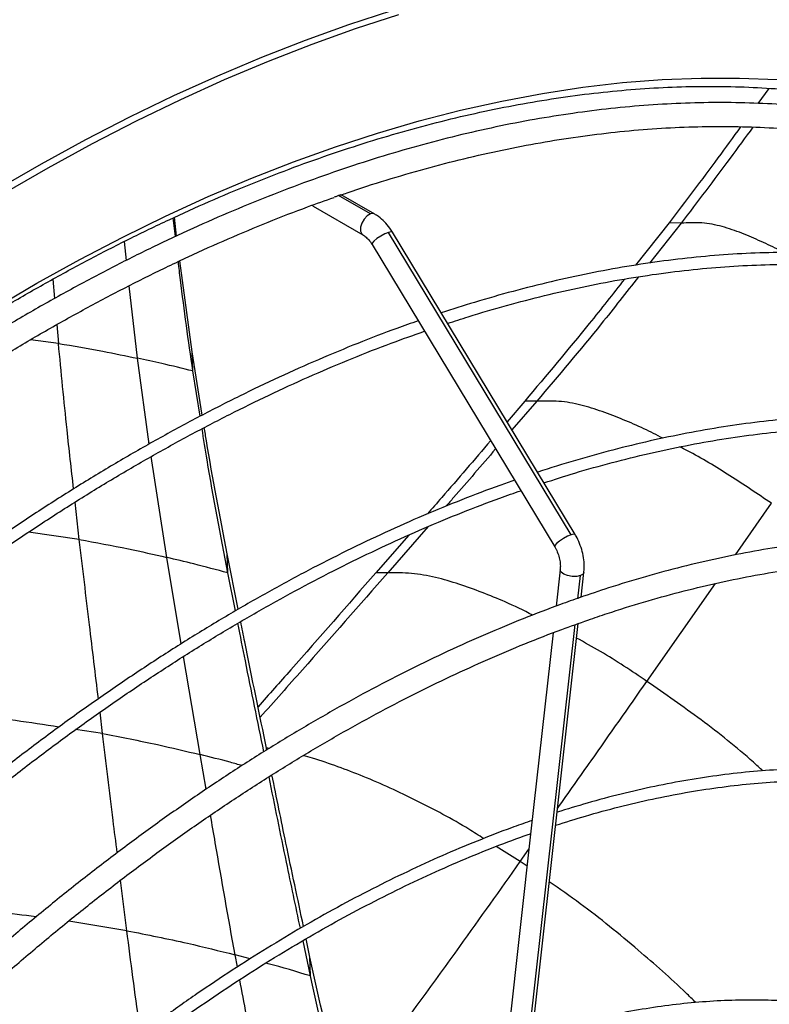
# Model space of a CAD drawing. Units: millimetres. Extents: x 5 to 414, y 3 to 291.
# Drawn here: x 260 to 263, y 65 to 69 of the extents above; entities that cross this region are included whole.
import ezdxf

# ---------------------------------------------------------------- set-up
doc = ezdxf.new("R2010")
doc.units = ezdxf.units.MM

msp = doc.modelspace()

# ---------------------------------------------------------------- linework, layer by layer
at = {"color": 7, "linetype": 'Continuous', "lineweight": 25}
for p, q in [((262.9506, 69.1304), (262.9043, 69.0671)), ((261.2807, 68.6042), (261.1477, 68.6809)), ((261.2988, 68.6034), (261.158, 68.6847)), ((261.0409, 68.6368), (261.0366, 68.6404)), ((261.0409, 68.6368), (261.2488, 68.5168)), ((260.4633, 68.509), (260.454, 68.5876)), ((260.4688, 68.5115), (260.4594, 68.5901)), ((262.5323, 68.5668), (262.3917, 68.3892)), ((262.5831, 68.5656), (262.4501, 68.3979)), ((262.5831, 68.5656), (262.5323, 68.5668)), ((262.1217, 67.2597), (261.356, 68.5269)), ((262.1388, 67.2608), (261.373, 68.5281)), ((261.2875, 68.4764), (262.0532, 67.2091)), ((260.5332, 68.0263), (260.4814, 68.4071)), ((260.5365, 67.9461), (260.5332, 68.0263)), ((260.5761, 67.761), (260.5332, 68.0263)), ((260.5669, 67.7563), (260.5365, 67.9461)), ((261.9278, 67.8199), (261.8533, 67.7333)), ((261.9779, 67.8193), (261.8741, 67.6989)), ((261.9779, 67.8193), (261.9278, 67.8199)), ((261.5229, 67.2939), (261.3532, 67.1005)), ((261.4419, 67.2582), (261.3037, 67.1004)), ((260.6834, 67.0995), (260.6808, 67.1795)), ((260.727, 66.9474), (260.6808, 67.1795)), ((260.715, 66.9406), (260.6834, 67.0995)), ((261.3532, 67.1005), (261.3037, 67.1004)), ((262.0761, 67.1121), (262.0592, 66.9604)), ((262.164, 66.9982), (262.1755, 67.101)), ((262.1506, 66.991), (262.1615, 67.0885)), ((261.7594, 63.3816), (262.1516, 66.8876)), ((262.0467, 66.8488), (261.9537, 66.018)), ((261.9587, 66.062), (261.9488, 66.0587)), ((261.9537, 66.018), (261.849, 65.0812)), ((261.0294, 65.4104), (260.9983, 65.5584)), ((261.0275, 65.4898), (261.0114, 65.5661)), ((261.0294, 65.4104), (261.0275, 65.4898))]:
    msp.add_line(p, q, dxfattribs=at)
at = {"color": 8, "linetype": 'Continuous', "lineweight": 25}
for p, q in [((260.2579, 68.4095), (260.2498, 68.489)), ((259.9503, 68.3308), (259.9573, 68.2496)), ((260.3047, 67.9994), (260.2697, 68.303)), ((259.9667, 68.1403), (259.9734, 68.0616)), ((259.9734, 68.0616), (259.8561, 68.077)), ((260.3537, 67.6397), (260.3047, 67.9994)), ((260.4273, 67.1647), (260.3618, 67.587)), ((260.0607, 67.2398), (260.0432, 67.3968)), ((262.8106, 67.1749), (262.9614, 67.3916)), ((260.0607, 67.2398), (259.8479, 67.2702)), ((260.4879, 66.8024), (260.4273, 67.1647)), ((262.4398, 66.6453), (262.7277, 67.0557)), ((261.746, 63.3744), (262.1385, 66.8828)), ((260.5674, 66.3383), (260.497, 66.749)), ((260.1586, 66.4261), (260.1478, 66.5156)), ((260.1586, 66.4261), (260.0454, 66.443)), ((260.8574, 66.3645), (260.8452, 66.3666)), ((260.5923, 66.1927), (260.5674, 66.3383)), ((261.9091, 65.8904), (261.8081, 65.9537)), ((261.9091, 65.8904), (261.9452, 65.9418)), ((261.9373, 65.8706), (261.9091, 65.8904)), ((260.2603, 65.6002), (260.2339, 65.8121)), ((260.2603, 65.6002), (260.0163, 65.6405)), ((260.7772, 65.4823), (260.7135, 65.4993)), ((260.7232, 65.4481), (260.7135, 65.4993))]:
    msp.add_line(p, q, dxfattribs=at)
at = {"color": 7, "linetype": 'Continuous', "lineweight": 25, "flags": 128}
for points in [[(259.7171, 68.7073), (259.9024, 68.8143), (260.0876, 68.9155), (260.2726, 69.0108), (260.4573, 69.1002), (260.6416, 69.1836), (260.8252, 69.261), (261.0081, 69.3323), (261.1902, 69.3974), (261.3712, 69.4563)], [(259.7453, 68.691), (259.9306, 68.798), (260.1159, 68.8992), (260.3009, 68.9945), (260.4856, 69.0839), (260.6699, 69.1673), (260.8535, 69.2447), (261.0364, 69.3159), (261.2184, 69.3811), (261.3995, 69.44)]]:
    msp.add_lwpolyline(points, dxfattribs=at)
at = {"color": 8, "linetype": 'Continuous', "lineweight": 25, "flags": 128}
for points in [[(259.7029, 68.2084), (259.883, 68.3137), (260.063, 68.4133), (260.2429, 68.5071), (260.4224, 68.5949), (260.6015, 68.6768), (260.78, 68.7526), (260.9578, 68.8222), (261.1347, 68.8858), (261.3106, 68.9431), (261.4854, 68.9941), (261.659, 69.0389), (261.8311, 69.0773), (262.0017, 69.1093), (262.1707, 69.135), (262.3379, 69.1543), (262.5031, 69.1671), (262.6664, 69.1736), (262.8274, 69.1735), (262.9862, 69.1671)], [(261.2807, 68.6042), (261.2669, 68.5962), (261.2542, 68.5827), (261.2444, 68.5658), (261.2391, 68.5481), (261.2391, 68.5321), (261.2444, 68.5205), (261.2486, 68.517)], [(261.2988, 68.6034), (261.2935, 68.6054), (261.2807, 68.6042)], [(261.356, 68.5269), (261.3407, 68.5204), (261.3239, 68.5112), (261.3081, 68.5005), (261.2956, 68.4902), (261.2884, 68.4816), (261.2875, 68.4764)], [(261.373, 68.5281), (261.373, 68.5282), (261.3673, 68.5297), (261.356, 68.5269)], [(262.1388, 67.2608), (262.1387, 67.261), (262.133, 67.2624), (262.1217, 67.2597)], [(262.1217, 67.2597), (262.1064, 67.2532), (262.0896, 67.2439), (262.0738, 67.2333), (262.0613, 67.2229), (262.0541, 67.2144), (262.0532, 67.2091)], [(262.1615, 67.0885), (262.1455, 67.0853), (262.1265, 67.0853), (262.1074, 67.0885), (262.0912, 67.0945), (262.0802, 67.1024), (262.0761, 67.1108), (262.0761, 67.1121)], [(262.1755, 67.101), (262.1721, 67.0945), (262.1615, 67.0885)]]:
    msp.add_lwpolyline(points, dxfattribs=at)
at = {"color": 7, "linetype": 'Continuous', "lineweight": 25}
for points, knots in [([(255.3652, 63.6263), (255.3901, 63.668), (255.456, 63.7786), (255.5663, 63.9557), (255.6956, 64.1577), (255.8279, 64.3572), (255.963, 64.5543), (256.1007, 64.7488), (256.2409, 64.9406), (256.3836, 65.1295), (256.5287, 65.3153), (256.676, 65.4981), (256.8255, 65.6776), (256.9771, 65.8537), (257.1306, 66.0264), (257.2859, 66.1954), (257.443, 66.3607), (257.6017, 66.5221), (257.7619, 66.6795), (257.9235, 66.8329), (258.0864, 66.9821), (258.2504, 67.1271), (258.4155, 67.2676), (258.5816, 67.4037), (258.7485, 67.5352), (258.9161, 67.662), (259.0843, 67.7841), (259.253, 67.9014), (259.422, 68.0138), (259.5913, 68.1212), (259.7607, 68.2235), (259.93, 68.3207), (260.0993, 68.4127), (260.2684, 68.4994), (260.4371, 68.5808), (260.6053, 68.6569), (260.773, 68.7275), (260.9399, 68.7927), (261.106, 68.8524), (261.2713, 68.9066), (261.4354, 68.9551), (261.5984, 68.9981), (261.7602, 69.0354), (261.9206, 69.067), (262.0794, 69.093), (262.2368, 69.1133), (262.3924, 69.1278), (262.5462, 69.1367), (262.6981, 69.1398), (262.848, 69.1372), (262.9959, 69.1288), (263.1415, 69.1148), (263.2849, 69.095), (263.4258, 69.0695), (263.5643, 69.0383), (263.7003, 69.0015), (263.8333, 68.9586), (263.9265, 68.9255), (263.9744, 68.9052), (263.9799, 68.9029)], [0, 0, 0, 0, 0.010886, 0.028824, 0.046761, 0.064698, 0.082635, 0.100572, 0.118508, 0.136445, 0.15438, 0.172316, 0.19025, 0.208185, 0.226118, 0.244051, 0.261984, 0.279915, 0.297846, 0.315777, 0.333706, 0.351635, 0.369562, 0.387489, 0.405415, 0.423341, 0.441265, 0.459188, 0.477111, 0.495033, 0.512954, 0.530875, 0.548795, 0.566714, 0.584634, 0.602553, 0.620473, 0.638393, 0.656314, 0.674236, 0.69216, 0.710086, 0.728014, 0.745945, 0.763881, 0.78182, 0.799765, 0.817716, 0.835673, 0.853638, 0.87161, 0.889591, 0.907581, 0.925581, 0.943589, 0.961607, 0.979633, 0.997668, 1, 1, 1, 1]), ([(264.1725, 68.7764), (264.154, 68.7849), (264.0932, 68.8131), (263.9869, 68.855), (263.854, 68.9021), (263.7181, 68.9433), (263.5797, 68.9789), (263.4386, 69.0087), (263.295, 69.0328), (263.1491, 69.0511), (263.0009, 69.0637), (262.8506, 69.0705), (262.6981, 69.0715), (262.5437, 69.0668), (262.3875, 69.0562), (262.2294, 69.0399), (262.0698, 69.0177), (261.9086, 68.9899), (261.7461, 68.9563), (261.5822, 68.917), (261.4172, 68.872), (261.2511, 68.8213), (261.084, 68.765), (260.9162, 68.7032), (260.7476, 68.6358), (260.5784, 68.5629), (260.4088, 68.4847), (260.2388, 68.401), (260.0686, 68.312), (259.8982, 68.2178), (259.7278, 68.1184), (259.5576, 68.0138), (259.3876, 67.9042), (259.2179, 67.7897), (259.0487, 67.6703), (258.8801, 67.546), (258.7122, 67.4171), (258.5451, 67.2835), (258.3789, 67.1455), (258.2138, 67.0029), (258.0498, 66.8561), (257.8871, 66.705), (257.7257, 66.5497), (257.5659, 66.3905), (257.4076, 66.2273), (257.2511, 66.0604), (257.0964, 65.8897), (256.9436, 65.7155), (256.7928, 65.5379), (256.6441, 65.3569), (256.4977, 65.1727), (256.3536, 64.9855), (256.2119, 64.7953), (256.0728, 64.6023), (255.9363, 64.4067), (255.8025, 64.2084), (255.6714, 64.0079), (255.5436, 63.8048), (255.4588, 63.6675), (255.4176, 63.5975), (255.4169, 63.5964)], [0, 0, 0, 0, 0.007716, 0.025348, 0.042984, 0.060623, 0.078268, 0.095919, 0.113576, 0.13124, 0.148911, 0.16659, 0.184275, 0.201967, 0.219666, 0.237371, 0.25508, 0.272795, 0.290514, 0.308237, 0.325963, 0.343692, 0.361423, 0.379155, 0.396889, 0.414625, 0.432361, 0.450097, 0.467834, 0.48557, 0.503307, 0.521043, 0.538779, 0.556515, 0.57425, 0.591984, 0.609718, 0.627451, 0.645184, 0.662916, 0.680647, 0.698377, 0.716107, 0.733837, 0.751565, 0.769293, 0.787021, 0.804748, 0.822475, 0.840201, 0.857927, 0.875653, 0.893378, 0.911103, 0.928828, 0.946552, 0.964277, 0.982001, 0.999725, 1, 1, 1, 1]), ([(261.158, 68.6837), (261.1664, 68.6867), (261.2298, 68.7094), (261.3475, 68.7465), (261.5108, 68.7946), (261.6729, 68.8365), (261.8338, 68.8729), (261.9933, 68.9037), (262.1512, 68.9287), (262.3076, 68.9481), (262.4623, 68.9617), (262.6151, 68.9696), (262.7661, 68.9718), (262.915, 68.9682), (263.0619, 68.9589), (263.2065, 68.9439), (263.3488, 68.9231), (263.4887, 68.8966), (263.6261, 68.8646), (263.7608, 68.8264), (263.8669, 68.7925), (263.927, 68.7692), (263.9442, 68.7626)], [0, 0, 0, 0, 0.0081448, 0.0619419, 0.1157431, 0.1695497, 0.223363, 0.2771844, 0.3310158, 0.3848586, 0.4387149, 0.4925864, 0.5464749, 0.6003823, 0.6543102, 0.7082599, 0.7622324, 0.8162284, 0.870248, 0.9242905, 0.9783548, 1, 1, 1, 1]), ([(262.8326, 68.9692), (262.8009, 68.9256), (262.7022, 68.7903), (262.601, 68.6571), (262.5323, 68.5668)], [0, 0, 0, 0, 0.322227, 1, 1, 1, 1]), ([(262.8837, 68.968), (262.8519, 68.9243), (262.7532, 68.789), (262.6518, 68.6558), (262.5831, 68.5656)], [0, 0, 0, 0, 0.322523, 1, 1, 1, 1]), ([(255.4893, 63.5217), (255.5092, 63.5553), (255.5698, 63.6574), (255.6744, 63.8257), (255.8028, 64.0268), (255.9341, 64.2255), (256.0682, 64.4217), (256.2049, 64.6153), (256.3442, 64.8062), (256.486, 64.9943), (256.6302, 65.1793), (256.7766, 65.3613), (256.9251, 65.54), (257.0758, 65.7153), (257.2284, 65.8871), (257.3828, 66.0553), (257.539, 66.2198), (257.6968, 66.3804), (257.8561, 66.537), (258.0169, 66.6896), (258.1789, 66.8381), (258.3421, 66.9822), (258.5064, 67.1219), (258.6716, 67.2572), (258.8376, 67.3879), (259.0044, 67.514), (259.1717, 67.6353), (259.3395, 67.7517), (259.5077, 67.8633), (259.6761, 67.9699), (259.8447, 68.0714), (260.0132, 68.1677), (260.1817, 68.2589), (260.3499, 68.3448), (260.5177, 68.4254), (260.6851, 68.5007), (260.8518, 68.5703), (261, 68.6282), (261.0921, 68.6605), (261.1292, 68.6735)], [0, 0, 0, 0, 0.013558, 0.041221, 0.068883, 0.096546, 0.124208, 0.15187, 0.179532, 0.207193, 0.234853, 0.262513, 0.290173, 0.317831, 0.345489, 0.373146, 0.400803, 0.428458, 0.456113, 0.483766, 0.511418, 0.53907, 0.56672, 0.594369, 0.622017, 0.649664, 0.677309, 0.704954, 0.732597, 0.76024, 0.787882, 0.815522, 0.843163, 0.870802, 0.898442, 0.926082, 0.953721, 0.981362, 1, 1, 1, 1]), ([(261.1477, 68.6809), (261.1459, 68.6803), (261.1422, 68.679), (261.1359, 68.6764), (261.1313, 68.6748), (261.129, 68.674)], [0, 0, 0, 0, 0.340993, 0.672127, 1, 1, 1, 1]), ([(261.1579, 68.684), (261.1574, 68.6839), (261.1562, 68.6835), (261.1527, 68.6826), (261.1494, 68.6815), (261.1477, 68.6809)], [0, 0, 0, 0, 0.326228, 0.658161, 1, 1, 1, 1]), ([(261.373, 68.5281), (261.3696, 68.5336), (261.3597, 68.5491), (261.3405, 68.5718), (261.3187, 68.5911), (261.3041, 68.6002), (261.2988, 68.6034)], [0, 0, 0, 0, 0.1754226, 0.4948081, 0.8173533, 1, 1, 1, 1]), ([(261.2488, 68.5168), (261.2511, 68.5154), (261.258, 68.5112), (261.2702, 68.5002), (261.2809, 68.4869), (261.2862, 68.4783), (261.2875, 68.4764)], [0, 0, 0, 0, 0.176462, 0.534525, 0.894499, 1, 1, 1, 1]), ([(265.2451, 67.5889), (265.2153, 67.6173), (265.1521, 67.6775), (265.0512, 67.7633), (264.9433, 67.8475), (264.8319, 67.9262), (264.7174, 67.9995), (264.5996, 68.0674), (264.4787, 68.1298), (264.3547, 68.1867), (264.2279, 68.2379), (264.0982, 68.2836), (263.9657, 68.3236), (263.8306, 68.3579), (263.6929, 68.3865), (263.5528, 68.4093), (263.4103, 68.4265), (263.2655, 68.4378), (263.1186, 68.4434), (262.9696, 68.4432), (262.8187, 68.4372), (262.666, 68.4255), (262.5115, 68.408), (262.3554, 68.3847), (262.1979, 68.3557), (262.039, 68.321), (261.8788, 68.2805), (261.7251, 68.237), (261.6244, 68.2043), (261.5778, 68.1891)], [0, 0, 0, 0, 0.033278, 0.070635, 0.107986, 0.145332, 0.182675, 0.220015, 0.257355, 0.294695, 0.332036, 0.369382, 0.406732, 0.444088, 0.481451, 0.518821, 0.5562, 0.593587, 0.630981, 0.668384, 0.705795, 0.743212, 0.780636, 0.818066, 0.855502, 0.892942, 0.930386, 0.967833, 1, 1, 1, 1]), ([(260.5365, 67.9461), (260.5184, 68.0735), (260.4967, 68.2261), (260.4787, 68.3791), (260.4758, 68.4044)], [0, 0, 0, 0, 0.834507, 1, 1, 1, 1]), ([(261.6045, 68.145), (261.6334, 68.1545), (261.7162, 68.182), (261.8517, 68.2212), (262.011, 68.2629), (262.1689, 68.2987), (262.3256, 68.3289), (262.4807, 68.3533), (262.6342, 68.3721), (262.786, 68.3851), (262.9361, 68.3923), (263.0842, 68.3939), (263.2302, 68.3896), (263.3742, 68.3797), (263.5158, 68.3638), (263.6368, 68.3458), (263.7095, 68.3309), (263.7367, 68.3253)], [0, 0, 0, 0, 0.037956, 0.108656, 0.179359, 0.250066, 0.320779, 0.3915, 0.462228, 0.532966, 0.603714, 0.674475, 0.745248, 0.816036, 0.886839, 0.957659, 1, 1, 1, 1]), ([(262.4045, 68.3404), (262.3528, 68.2746), (262.214, 68.0979), (262.0689, 67.9267), (261.9779, 67.8193)], [0, 0, 0, 0, 0.372371, 1, 1, 1, 1]), ([(262.3457, 68.3311), (262.2968, 68.2687), (262.1607, 68.0954), (262.0187, 67.9274), (261.9278, 67.8199)], [0, 0, 0, 0, 0.359866, 1, 1, 1, 1]), ([(261.4811, 68.1559), (261.4513, 68.1456), (261.3672, 68.1165), (261.2278, 68.0625), (261.0631, 67.9943), (260.8978, 67.9205), (260.7321, 67.8413), (260.5661, 67.7568), (260.4, 67.667), (260.2337, 67.572), (260.0675, 67.4718), (259.9015, 67.3666), (259.7358, 67.2564), (259.5705, 67.1413), (259.4057, 67.0213), (259.2416, 66.8967), (259.0783, 66.7673), (258.9158, 66.6334), (258.7544, 66.4951), (258.594, 66.3524), (258.4349, 66.2055), (258.2772, 66.0544), (258.1209, 65.8993), (257.9662, 65.7402), (257.8132, 65.5773), (257.662, 65.4108), (257.5127, 65.2407), (257.3655, 65.0671), (257.2203, 64.8902), (257.0774, 64.7102), (256.9368, 64.527), (256.7986, 64.3409), (256.663, 64.1521), (256.53, 63.9606), (256.3997, 63.7665), (256.2722, 63.5701), (256.1479, 63.3714), (256.0498, 63.2105), (255.9944, 63.1152), (255.9784, 63.0876)], [0, 0, 0, 0, 0.015228, 0.043042, 0.070857, 0.098673, 0.12649, 0.154307, 0.182124, 0.209941, 0.237757, 0.265574, 0.29339, 0.321205, 0.349021, 0.376835, 0.404649, 0.432463, 0.460276, 0.488088, 0.5159, 0.543712, 0.571523, 0.599333, 0.627143, 0.654952, 0.682761, 0.71057, 0.738379, 0.766187, 0.793994, 0.821802, 0.849609, 0.877416, 0.905223, 0.93303, 0.960836, 0.988643, 1, 1, 1, 1]), ([(256.0215, 63.0627), (256.0267, 63.0717), (256.0709, 63.1483), (256.1572, 63.2907), (256.2803, 63.4896), (256.4067, 63.686), (256.5358, 63.8802), (256.6677, 64.0718), (256.8022, 64.2609), (256.9393, 64.4472), (257.0789, 64.6306), (257.2207, 64.811), (257.3649, 64.9882), (257.5111, 65.1621), (257.6594, 65.3326), (257.8096, 65.4996), (257.9617, 65.6629), (258.1154, 65.8224), (258.2707, 65.978), (258.4275, 66.1296), (258.5857, 66.2771), (258.745, 66.4204), (258.9056, 66.5593), (259.0671, 66.6938), (259.2295, 66.8238), (259.3927, 66.9492), (259.5566, 67.0698), (259.721, 67.1856), (259.8858, 67.2966), (260.0509, 67.4026), (260.2161, 67.5035), (260.3814, 67.5993), (260.5467, 67.6899), (260.7117, 67.7753), (260.8765, 67.8554), (261.0408, 67.9301), (261.2045, 67.9993), (261.3602, 68.0606), (261.4608, 68.096), (261.5073, 68.1125)], [0, 0, 0, 0, 0.003712, 0.0315, 0.059287, 0.087075, 0.114862, 0.142649, 0.170436, 0.198222, 0.226009, 0.253795, 0.281581, 0.309366, 0.337151, 0.364936, 0.39272, 0.420504, 0.448287, 0.47607, 0.503852, 0.531634, 0.559415, 0.587195, 0.614975, 0.642754, 0.670533, 0.698311, 0.726088, 0.753865, 0.781642, 0.809418, 0.837193, 0.864969, 0.892744, 0.920519, 0.948295, 0.97607, 1, 1, 1, 1]), ([(259.9734, 68.0616), (260.0355, 68.051), (260.1464, 68.0322), (260.2563, 68.0094), (260.3047, 67.9994)], [0, 0, 0, 0, 0.559749, 1, 1, 1, 1]), ([(260.5365, 67.9461), (260.4934, 67.9567), (260.4164, 67.9754), (260.3388, 67.992), (260.3047, 67.9994)], [0, 0, 0, 0, 0.560123, 1, 1, 1, 1]), ([(265.1696, 67.1926), (265.1618, 67.1985), (265.1189, 67.2316), (265.0376, 67.2865), (264.9254, 67.357), (264.8098, 67.4215), (264.6912, 67.4807), (264.5696, 67.5343), (264.4451, 67.5823), (264.3177, 67.6247), (264.1877, 67.6614), (264.055, 67.6923), (263.9198, 67.7176), (263.7822, 67.7372), (263.6423, 67.751), (263.5001, 67.759), (263.3559, 67.7612), (263.2097, 67.7577), (263.0616, 67.7484), (262.9118, 67.7333), (262.7603, 67.7124), (262.6073, 67.6858), (262.4529, 67.6535), (262.2972, 67.6156), (262.1402, 67.5714), (262.0349, 67.5398), (261.9817, 67.5214), (261.9814, 67.5213)], [0, 0, 0, 0, 0.009468, 0.052474, 0.095476, 0.138476, 0.181475, 0.224475, 0.267478, 0.310487, 0.353501, 0.396524, 0.439555, 0.482596, 0.525647, 0.568709, 0.61178, 0.654861, 0.697952, 0.741051, 0.784157, 0.827271, 0.870391, 0.913515, 0.956645, 0.999778, 1, 1, 1, 1]), ([(260.6834, 67.0995), (260.653, 67.2572), (260.6142, 67.4584), (260.5822, 67.6603), (260.5754, 67.7039)], [0, 0, 0, 0, 0.783985, 1, 1, 1, 1]), ([(260.6808, 67.1795), (260.6501, 67.3372), (260.6158, 67.5133), (260.5875, 67.6902), (260.5845, 67.7086)], [0, 0, 0, 0, 0.8954652, 1, 1, 1, 1]), ([(262.0081, 67.4771), (262.0516, 67.4911), (262.1473, 67.5219), (262.2941, 67.5629), (262.4487, 67.6013), (262.6019, 67.6338), (262.7537, 67.6608), (262.904, 67.682), (263.0527, 67.6974), (263.1995, 67.7072), (263.3445, 67.7111), (263.4876, 67.7094), (263.6285, 67.7019), (263.7672, 67.6884), (263.8848, 67.6728), (263.9551, 67.6593), (263.9809, 67.6543)], [0, 0, 0, 0, 0.061872, 0.136396, 0.210925, 0.285459, 0.36, 0.43455, 0.50911, 0.583681, 0.658265, 0.732864, 0.807479, 0.88211, 0.95676, 1, 1, 1, 1]), ([(261.7846, 67.6536), (261.7166, 67.574), (261.6287, 67.4713), (261.5396, 67.3697), (261.5194, 67.3468)], [0, 0, 0, 0, 0.774307, 1, 1, 1, 1]), ([(261.8054, 67.6192), (261.747, 67.5511), (261.678, 67.4706), (261.6082, 67.3911), (261.5975, 67.3789)], [0, 0, 0, 0, 0.847133, 1, 1, 1, 1]), ([(261.8847, 67.4879), (261.8643, 67.4809), (261.791, 67.4558), (261.6638, 67.4069), (261.5036, 67.3412), (261.3427, 67.2697), (261.1813, 67.1928), (261.0197, 67.1107), (260.8579, 67.0232), (260.696, 66.9305), (260.5342, 66.8327), (260.3726, 66.7299), (260.2112, 66.622), (260.0503, 66.5093), (259.89, 66.3917), (259.7303, 66.2695), (259.5714, 66.1425), (259.4135, 66.0111), (259.2566, 65.8752), (259.1008, 65.7351), (258.9463, 65.5906), (258.7932, 65.4421), (258.6416, 65.2896), (258.4916, 65.1332), (258.3434, 64.9731), (258.197, 64.8093), (258.0526, 64.642), (257.9103, 64.4713), (257.7701, 64.2974), (257.6322, 64.1203), (257.4967, 63.9403), (257.3637, 63.7574), (257.2333, 63.5718), (257.1056, 63.3836), (256.9807, 63.193), (256.8588, 63.0001), (256.7554, 62.8316), (256.694, 62.7267), (256.6711, 62.6876)], [0, 0, 0, 0, 0.0110444, 0.0396333, 0.0682234, 0.0968144, 0.125406, 0.153998, 0.1825901, 0.2111821, 0.2397739, 0.2683654, 0.2969564, 0.325547, 0.3541371, 0.3827265, 0.4113154, 0.4399037, 0.4684914, 0.4970784, 0.5256649, 0.5542508, 0.5828361, 0.6114209, 0.6400052, 0.668589, 0.6971724, 0.7257553, 0.7543379, 0.7829201, 0.811502, 0.8400836, 0.8686651, 0.8972463, 0.9258273, 0.9544082, 0.9829891, 1, 1, 1, 1]), ([(256.7144, 62.6626), (256.7324, 62.6934), (256.7886, 62.7898), (256.8864, 62.9498), (257.0076, 63.1424), (257.1318, 63.3327), (257.2588, 63.5206), (257.3885, 63.706), (257.5208, 63.8886), (257.6555, 64.0685), (257.7927, 64.2453), (257.9322, 64.4191), (258.0738, 64.5896), (258.2175, 64.7568), (258.3631, 64.9204), (258.5107, 65.0804), (258.6599, 65.2367), (258.8107, 65.3891), (258.9631, 65.5375), (259.1168, 65.6819), (259.2718, 65.822), (259.4279, 65.9578), (259.5851, 66.0891), (259.7432, 66.216), (259.902, 66.3382), (260.0615, 66.4557), (260.2215, 66.5685), (260.382, 66.6763), (260.5427, 66.7791), (260.7036, 66.877), (260.8645, 66.9696), (261.0254, 67.0571), (261.186, 67.1394), (261.3463, 67.2163), (261.5061, 67.2878), (261.6654, 67.3537), (261.8005, 67.406), (261.8821, 67.4341), (261.9112, 67.4441)], [0, 0, 0, 0, 0.013396, 0.041955, 0.070514, 0.099073, 0.127631, 0.15619, 0.184748, 0.213306, 0.241863, 0.270421, 0.298977, 0.327534, 0.35609, 0.384646, 0.413201, 0.441755, 0.470309, 0.498862, 0.527415, 0.555967, 0.584519, 0.613069, 0.641619, 0.670169, 0.698717, 0.727265, 0.755813, 0.78436, 0.812906, 0.841452, 0.869998, 0.898544, 0.927089, 0.955635, 0.984181, 1, 1, 1, 1]), ([(260.0607, 67.2398), (260.1295, 67.2272), (260.2523, 67.2046), (260.3738, 67.1769), (260.4273, 67.1647)], [0, 0, 0, 0, 0.559505, 1, 1, 1, 1]), ([(262.1755, 67.101), (262.1761, 67.1074), (262.1776, 67.1249), (262.176, 67.1548), (262.1694, 67.1897), (262.1583, 67.2233), (262.1471, 67.2467), (262.1401, 67.2586), (262.1388, 67.2608)], [0, 0, 0, 0, 0.118873, 0.329778, 0.540738, 0.752019, 0.952675, 1, 1, 1, 1]), ([(265.0257, 66.8928), (264.9905, 66.9122), (264.9172, 66.9524), (264.8022, 67.0067), (264.6817, 67.0571), (264.5582, 67.1018), (264.432, 67.1409), (264.3031, 67.1743), (264.1716, 67.202), (264.0377, 67.2239), (263.9014, 67.2401), (263.7629, 67.2506), (263.6222, 67.2552), (263.4794, 67.2541), (263.3348, 67.2471), (263.1883, 67.2344), (263.0402, 67.2159), (262.8905, 67.1917), (262.7394, 67.1616), (262.5869, 67.1259), (262.4333, 67.0844), (262.2908, 67.0413), (262.1993, 67.0102), (262.1597, 66.9967)], [0, 0, 0, 0, 0.044721, 0.092896, 0.141076, 0.189265, 0.237467, 0.285686, 0.333925, 0.382185, 0.430469, 0.478777, 0.527109, 0.575464, 0.623842, 0.672241, 0.72066, 0.769095, 0.817546, 0.866009, 0.914485, 0.962969, 1, 1, 1, 1]), ([(262.0532, 67.2091), (262.0552, 67.2056), (262.0612, 67.1952), (262.0691, 67.1757), (262.0752, 67.1515), (262.0774, 67.1297), (262.0765, 67.1174), (262.0761, 67.1121)], [0, 0, 0, 0, 0.11755, 0.353826, 0.59079, 0.826342, 1, 1, 1, 1]), ([(260.6834, 67.0995), (260.6358, 67.1124), (260.5509, 67.1354), (260.4651, 67.1557), (260.4273, 67.1647)], [0, 0, 0, 0, 0.560258, 1, 1, 1, 1]), ([(262.1925, 66.9023), (262.2194, 66.9115), (262.2973, 66.9381), (262.4256, 66.978), (262.5769, 67.0201), (262.7269, 67.0565), (262.8757, 67.0872), (263.0229, 67.1123), (263.1686, 67.1316), (263.3127, 67.1453), (263.4549, 67.1532), (263.5952, 67.1554), (263.7335, 67.1519), (263.8697, 67.1427), (264.0037, 67.1277), (264.1353, 67.107), (264.2645, 67.0806), (264.3911, 67.0484), (264.511, 67.0124), (264.5873, 66.9842), (264.6233, 66.971)], [0, 0, 0, 0, 0.0301054, 0.0873792, 0.1446575, 0.2019436, 0.2592394, 0.3165473, 0.3738695, 0.4312086, 0.4885673, 0.5459483, 0.603354, 0.6607869, 0.7182487, 0.7757411, 0.8332648, 0.8908196, 0.9484044, 1, 1, 1, 1]), ([(261.3037, 67.1004), (261.1851, 66.9645), (261.0212, 66.7766), (260.8557, 66.5904), (260.8099, 66.5389)], [0, 0, 0, 0, 0.723586, 1, 1, 1, 1]), ([(261.3532, 67.1005), (261.2344, 66.9647), (261.0571, 66.762), (260.8781, 66.5611), (260.8189, 66.4947)], [0, 0, 0, 0, 0.669811, 1, 1, 1, 1]), ([(262.1597, 66.9967), (262.1323, 66.9871), (262.0529, 66.959), (261.9209, 66.9084), (261.7636, 66.8431), (261.6058, 66.7722), (261.4475, 66.6959), (261.2891, 66.6143), (261.1304, 66.5275), (260.9718, 66.4354), (260.8132, 66.3383), (260.6549, 66.236), (260.497, 66.1289), (260.3395, 66.0168), (260.1827, 65.9), (260.0266, 65.7785), (259.8714, 65.6524), (259.7171, 65.5218), (259.5639, 65.3868), (259.412, 65.2475), (259.2614, 65.1041), (259.1123, 64.9566), (258.9648, 64.8052), (258.8189, 64.65), (258.6749, 64.4912), (258.5328, 64.3287), (258.3927, 64.1628), (258.2548, 63.9936), (258.1192, 63.8213), (257.9859, 63.6459), (257.8551, 63.4677), (257.7268, 63.2867), (257.6013, 63.1031), (257.4785, 62.9171), (257.3587, 62.7287), (257.2532, 62.5576), (257.1892, 62.4485), (257.1628, 62.4037)], [0, 0, 0, 0, 0.0153999, 0.0446249, 0.0738518, 0.1030806, 0.1323106, 0.1615414, 0.1907724, 0.2200032, 0.2492335, 0.278463, 0.3076916, 0.3369191, 0.3661454, 0.3953705, 0.4245942, 0.4538166, 0.4830377, 0.5122575, 0.541476, 0.5706933, 0.5999093, 0.6291243, 0.6583381, 0.687551, 0.7167629, 0.745974, 0.7751843, 0.8043939, 0.8336029, 0.8628114, 0.8920194, 0.921227, 0.9504343, 0.9796415, 1, 1, 1, 1]), ([(257.253, 62.3597), (257.2692, 62.3875), (257.3228, 62.4792), (257.417, 62.633), (257.5353, 62.8208), (257.6567, 63.0062), (257.7809, 63.1892), (257.9077, 63.3696), (258.0372, 63.5473), (258.1691, 63.7222), (258.3033, 63.8941), (258.4398, 64.0628), (258.5785, 64.2283), (258.7191, 64.3903), (258.8617, 64.5489), (259.0061, 64.7037), (259.1522, 64.8548), (259.2998, 65.0019), (259.4489, 65.145), (259.5993, 65.284), (259.7509, 65.4187), (259.9036, 65.549), (260.0572, 65.6749), (260.2116, 65.7962), (260.3668, 65.9128), (260.5225, 66.0247), (260.6786, 66.1317), (260.8351, 66.2337), (260.9917, 66.3308), (261.1484, 66.4227), (261.3051, 66.5095), (261.4615, 66.5911), (261.6177, 66.6673), (261.7734, 66.7382), (261.9285, 66.8036), (262.0682, 66.8582), (262.156, 66.8893), (262.1925, 66.9023)], [0, 0, 0, 0, 0.012723, 0.04202, 0.071317, 0.100615, 0.129911, 0.159208, 0.188504, 0.217799, 0.247094, 0.276388, 0.305681, 0.334973, 0.364264, 0.393554, 0.422843, 0.452131, 0.481417, 0.510702, 0.539985, 0.569268, 0.598548, 0.627827, 0.657105, 0.686381, 0.715656, 0.744929, 0.774201, 0.803472, 0.832742, 0.862011, 0.89128, 0.920549, 0.949818, 0.979088, 1, 1, 1, 1]), ([(260.8469, 66.358), (260.8157, 66.5089), (260.7786, 66.688), (260.743, 66.8672), (260.7374, 66.8955)], [0, 0, 0, 0, 0.841928, 1, 1, 1, 1]), ([(260.8344, 66.3504), (260.8083, 66.4772), (260.7713, 66.6565), (260.7358, 66.836), (260.7253, 66.8886)], [0, 0, 0, 0, 0.706624, 1, 1, 1, 1]), ([(260.1586, 66.4261), (260.2353, 66.4114), (260.3724, 66.3852), (260.5077, 66.3526), (260.5674, 66.3383)], [0, 0, 0, 0, 0.559325, 1, 1, 1, 1]), ([(264.511, 65.9062), (264.4935, 65.9176), (264.4422, 65.9507), (264.3538, 65.9997), (264.2461, 66.0535), (264.1353, 66.1014), (264.0216, 66.1438), (263.9051, 66.1805), (263.786, 66.2116), (263.6643, 66.237), (263.5401, 66.2566), (263.4136, 66.2705), (263.2849, 66.2786), (263.154, 66.2809), (263.0212, 66.2774), (262.8865, 66.2682), (262.75, 66.2532), (262.612, 66.2324), (262.4724, 66.206), (262.3316, 66.1736), (262.1952, 66.1376), (262.1053, 66.1096), (262.0632, 66.0965)], [0, 0, 0, 0, 0.026834, 0.078288, 0.129741, 0.181196, 0.232656, 0.284124, 0.335603, 0.387095, 0.438602, 0.490125, 0.541664, 0.59322, 0.644791, 0.696377, 0.747976, 0.799587, 0.851209, 0.902841, 0.95448, 1, 1, 1, 1]), ([(260.9873, 65.6104), (260.9678, 65.7026), (260.9229, 65.9143), (260.88, 66.1261), (260.8558, 66.2457)], [0, 0, 0, 0, 0.435191, 1, 1, 1, 1]), ([(261.0005, 65.6181), (260.9758, 65.7342), (260.9307, 65.946), (260.8877, 66.1578), (260.8683, 66.2535)], [0, 0, 0, 0, 0.548342, 1, 1, 1, 1]), ([(262.0571, 66.042), (262.0988, 66.0553), (262.1879, 66.0835), (262.3231, 66.12), (262.4628, 66.1528), (262.601, 66.1798), (262.7378, 66.2011), (262.873, 66.2168), (263.0064, 66.2266), (263.138, 66.2308), (263.2676, 66.2292), (263.3951, 66.2218), (263.5205, 66.2088), (263.6432, 66.1895), (263.7269, 66.1739), (263.7688, 66.1631), (263.7715, 66.1624)], [0, 0, 0, 0, 0.067992, 0.145149, 0.222313, 0.299485, 0.376668, 0.453863, 0.531074, 0.608302, 0.68555, 0.76282, 0.840114, 0.917433, 0.994777, 1, 1, 1, 1]), ([(261.9488, 66.0587), (261.9234, 66.0497), (261.8499, 66.0238), (261.7277, 65.9765), (261.582, 65.9153), (261.4358, 65.8485), (261.2892, 65.7763), (261.1424, 65.6989), (260.9954, 65.6162), (260.8485, 65.5283), (260.7018, 65.4354), (260.5553, 65.3375), (260.4093, 65.2346), (260.2639, 65.127), (260.1192, 65.0147), (259.9753, 64.8978), (259.8324, 64.7765), (259.6906, 64.6507), (259.5501, 64.5207), (259.4109, 64.3865), (259.2732, 64.2484), (259.1371, 64.1064), (259.0028, 63.9606), (258.8704, 63.8112), (258.7399, 63.6583), (258.6116, 63.5021), (258.4855, 63.3427), (258.3618, 63.1803), (258.2405, 63.015), (258.1218, 62.8469), (258.0058, 62.6763), (257.8925, 62.5032), (257.7824, 62.3278), (257.7039, 62.1994), (257.6631, 62.129), (257.6569, 62.1184)], [0, 0, 0, 0, 0.016613, 0.048159, 0.079706, 0.111254, 0.142803, 0.174352, 0.205902, 0.237451, 0.269, 0.300548, 0.332095, 0.363642, 0.395188, 0.426733, 0.458277, 0.48982, 0.521362, 0.552903, 0.584444, 0.615984, 0.647523, 0.679061, 0.710599, 0.742136, 0.773673, 0.805209, 0.836744, 0.86828, 0.899815, 0.93135, 0.962884, 0.994419, 1, 1, 1, 1]), ([(257.7004, 62.0933), (257.7202, 62.127), (257.7749, 62.2202), (257.8678, 62.3706), (257.9788, 62.5445), (258.0927, 62.716), (258.2094, 62.885), (258.3287, 63.0514), (258.4505, 63.215), (258.5747, 63.3756), (258.7012, 63.5331), (258.8299, 63.6874), (258.9606, 63.8383), (259.0933, 63.9856), (259.2277, 64.1293), (259.3639, 64.2692), (259.5015, 64.4051), (259.6406, 64.537), (259.781, 64.6646), (259.9225, 64.788), (260.0651, 64.907), (260.2085, 65.0214), (260.3527, 65.1312), (260.4975, 65.2362), (260.6428, 65.3364), (260.7884, 65.4317), (260.9342, 65.5219), (261.0801, 65.6071), (261.226, 65.6871), (261.3716, 65.7618), (261.5169, 65.8312), (261.6617, 65.8952), (261.8034, 65.9527), (261.9001, 65.9887), (261.9489, 66.0058), (261.9525, 66.007)], [0, 0, 0, 0, 0.01798, 0.049643, 0.081306, 0.112969, 0.144632, 0.176294, 0.207956, 0.239617, 0.271278, 0.302939, 0.334599, 0.366258, 0.397916, 0.429574, 0.461231, 0.492887, 0.524542, 0.556196, 0.587849, 0.619501, 0.651152, 0.682802, 0.714451, 0.746099, 0.777746, 0.809392, 0.841038, 0.872684, 0.904329, 0.935974, 0.967619, 0.997603, 1, 1, 1, 1]), ([(261.3307, 65.0869), (261.4394, 65.2356), (261.6339, 65.502), (261.8248, 65.7715), (261.9091, 65.8904)], [0, 0, 0, 0, 0.5585912, 1, 1, 1, 1]), ([(260.2603, 65.6002), (260.3454, 65.5834), (260.4974, 65.5533), (260.6474, 65.5159), (260.7135, 65.4993)], [0, 0, 0, 0, 0.559176, 1, 1, 1, 1]), ([(261.1858, 64.8294), (261.1633, 64.9148), (261.1053, 65.1341), (261.057, 65.3549), (261.0275, 65.4898)], [0, 0, 0, 0, 0.388993, 1, 1, 1, 1]), ([(261.1695, 64.8206), (261.1532, 64.8825), (261.1016, 65.0784), (261.0587, 65.2755), (261.0294, 65.4104)], [0, 0, 0, 0, 0.316073, 1, 1, 1, 1]), ([(264.0301, 64.9842), (264.0163, 64.9934), (263.9717, 65.023), (263.8928, 65.0672), (263.7938, 65.1171), (263.6916, 65.1611), (263.5866, 65.1995), (263.4788, 65.2323), (263.3684, 65.2594), (263.2554, 65.2808), (263.14, 65.2965), (263.0223, 65.3064), (262.9025, 65.3105), (262.7806, 65.3088), (262.6569, 65.3013), (262.5314, 65.2881), (262.4042, 65.2691), (262.2756, 65.2445), (262.1457, 65.2137), (262.0398, 65.1853), (261.977, 65.1652), (261.9583, 65.1591)], [0, 0, 0, 0, 0.02502, 0.080868, 0.136713, 0.192559, 0.248412, 0.304277, 0.360158, 0.416057, 0.471978, 0.52792, 0.583886, 0.639873, 0.695882, 0.751909, 0.807954, 0.864014, 0.920087, 0.97617, 1, 1, 1, 1])]:
    msp.add_open_spline(points, degree=3, knots=knots, dxfattribs=at)
at = {"color": 8, "linetype": 'Continuous', "lineweight": 25}
for points, knots in [([(263.0136, 68.4423), (263.0082, 68.4452), (262.9771, 68.4624), (262.9182, 68.489), (262.8379, 68.5241), (262.7556, 68.553), (262.6698, 68.5699), (262.612, 68.567), (262.5831, 68.5656)], [0, 0, 0, 0, 0.03993, 0.232526, 0.424688, 0.616531, 0.80821, 1, 1, 1, 1]), ([(260.0371, 67.4516), (260.0276, 67.5343), (260.0044, 67.7375), (259.985, 67.9409), (259.9734, 68.0616)], [0, 0, 0, 0, 0.406493, 1, 1, 1, 1]), ([(262.5064, 67.6638), (262.4802, 67.6774), (262.4258, 67.7058), (262.3406, 67.7421), (262.2526, 67.7766), (262.1631, 67.8049), (262.0709, 67.8219), (262.0089, 67.8201), (261.9779, 67.8193)], [0, 0, 0, 0, 0.157549, 0.327383, 0.496391, 0.664754, 0.832695, 1, 1, 1, 1]), ([(262.9614, 67.3916), (262.9036, 67.4305), (262.7885, 67.5081), (262.66, 67.5865), (262.5882, 67.6225), (262.5776, 67.6278)], [0, 0, 0, 0, 0.462298, 0.92089, 1, 1, 1, 1]), ([(260.141, 66.5719), (260.1284, 66.6752), (260.1012, 66.8979), (260.0749, 67.1205), (260.0607, 67.2398)], [0, 0, 0, 0, 0.463779, 1, 1, 1, 1]), ([(261.9613, 66.923), (261.9228, 66.9421), (261.8532, 66.9766), (261.7493, 67.0181), (261.6523, 67.0533), (261.5542, 67.0821), (261.454, 67.1003), (261.3867, 67.1004), (261.3532, 67.1005)], [0, 0, 0, 0, 0.19969, 0.361872, 0.5229, 0.682931, 0.842132, 1, 1, 1, 1]), ([(262.4398, 66.6453), (262.3757, 66.6883), (262.2794, 66.7528), (262.1786, 66.8083), (262.1449, 66.8269)], [0, 0, 0, 0, 0.665938, 1, 1, 1, 1]), ([(262.0649, 66.1118), (262.112, 66.1788), (262.2371, 66.3565), (262.362, 66.5345), (262.4398, 66.6453)], [0, 0, 0, 0, 0.376978, 1, 1, 1, 1]), ([(262.9257, 66.27), (262.9125, 66.2822), (262.8298, 66.3584), (262.6685, 66.4855), (262.5158, 66.5922), (262.4398, 66.6453)], [0, 0, 0, 0, 0.08751, 0.545792, 1, 1, 1, 1]), ([(259.9754, 66.4535), (259.9147, 66.4631), (259.7332, 66.4918), (259.4536, 66.5133), (259.14, 66.5237), (258.9489, 66.5156), (258.8538, 66.5115)], [0, 0, 0, 0, 0.1645401, 0.4919511, 0.7471098, 1, 1, 1, 1]), ([(260.2196, 65.9266), (260.2139, 65.9719), (260.193, 66.1385), (260.1731, 66.305), (260.1586, 66.4261)], [0, 0, 0, 0, 0.272333, 1, 1, 1, 1]), ([(260.7431, 66.2921), (260.7265, 66.2968), (260.6683, 66.3133), (260.6095, 66.3279), (260.5674, 66.3383)], [0, 0, 0, 0, 0.284687, 1, 1, 1, 1]), ([(261.7557, 65.9865), (261.735, 65.9996), (261.6437, 66.0576), (261.4759, 66.1462), (261.2919, 66.2317), (261.1453, 66.2875), (261.0611, 66.3173), (261.0116, 66.3302), (260.9982, 66.3337)], [0, 0, 0, 0, 0.087159, 0.385136, 0.678382, 0.814839, 0.950062, 1, 1, 1, 1]), ([(260.7135, 65.4993), (260.6855, 65.6559), (260.6506, 65.8509), (260.6174, 66.0459), (260.6108, 66.0844)], [0, 0, 0, 0, 0.802945, 1, 1, 1, 1]), ([(262.6446, 65.2991), (262.6308, 65.3127), (262.5532, 65.3891), (262.3927, 65.5289), (262.2027, 65.686), (262.074, 65.7748), (262.0305, 65.8048)], [0, 0, 0, 0, 0.072419, 0.40781, 0.799777, 1, 1, 1, 1]), ([(259.8796, 65.6582), (259.8263, 65.665), (259.6835, 65.6832), (259.4385, 65.7019), (259.2464, 65.7048), (259.145, 65.7064)], [0, 0, 0, 0, 0.21917, 0.58772, 1, 1, 1, 1]), ([(260.3191, 65.167), (260.317, 65.1807), (260.2952, 65.3251), (260.2769, 65.4695), (260.2603, 65.6002)], [0, 0, 0, 0, 0.094993, 1, 1, 1, 1]), ([(261.0294, 65.4104), (260.9709, 65.4283), (260.909, 65.4471), (260.8464, 65.4638), (260.8431, 65.4647)], [0, 0, 0, 0, 0.947454, 1, 1, 1, 1]), ([(260.8855, 64.6551), (260.8523, 64.8036), (260.7974, 65.0498), (260.7516, 65.2969), (260.7334, 65.3948)], [0, 0, 0, 0, 0.603535, 1, 1, 1, 1])]:
    msp.add_open_spline(points, degree=3, knots=knots, dxfattribs=at)

doc.saveas('drawing.dxf')
